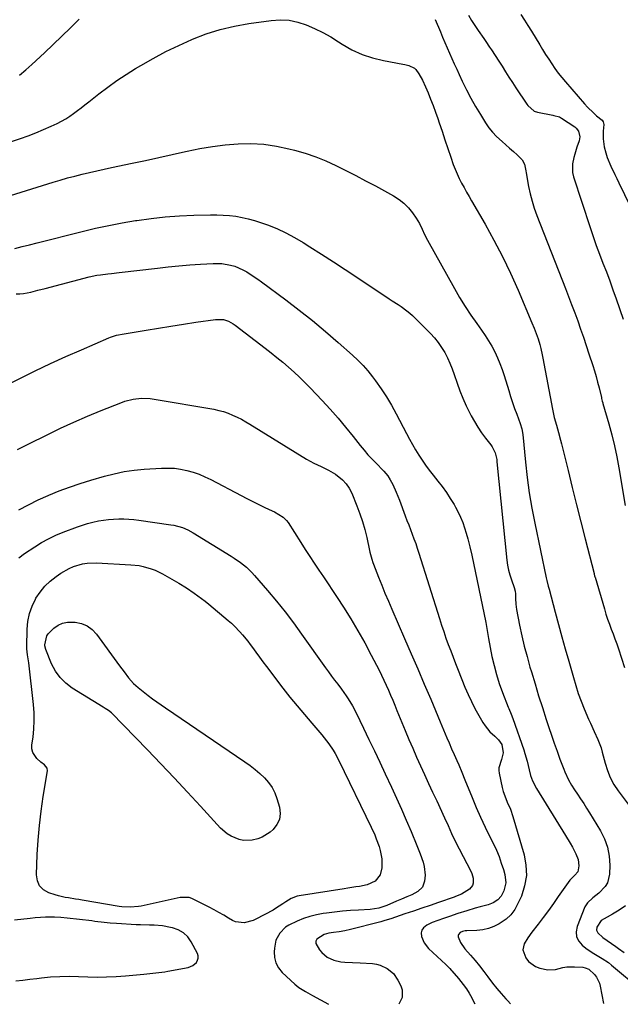
# Model space of a CAD drawing. Units: inches. Extents: x 1910137 to 1915541, y 374481 to 379786.
# Drawn here: x 1914298 to 1914614, y 374494 to 375013 of the extents above; entities that cross this region are included whole.
import ezdxf

# ---------------------------------------------------------------- set-up
doc = ezdxf.new("R2010")
doc.units = ezdxf.units.IN
doc.header["$MEASUREMENT"] = 0
doc.layers.add('7', color=7, linetype='Continuous')
doc.layers.add('8', color=7, linetype='Continuous')

msp = doc.modelspace()

# ---------------------------------------------------------------- linework, layer by layer
at = {"layer": '7', "color": 18}
for points in [[(1914534.4, 375015.07, 1806), (1914536.01, 375012.36, 1806), (1914537.71, 375009.71, 1806), (1914539.47, 375007.09, 1806), (1914542.5, 375002.74, 1806), (1914543.53, 375001.26, 1806), (1914545.55, 374998.31, 1806), (1914546.56, 374996.83, 1806), (1914548.55, 374993.85, 1806), (1914550.49, 374990.83, 1806), (1914552.16, 374988.19, 1806), (1914553.96, 374985.35, 1806), (1914555.77, 374982.53, 1806), (1914557.59, 374979.71, 1806), (1914559.43, 374976.9, 1806), (1914565.11, 374968.24, 1806), (1914565.65, 374967.5, 1806), (1914569.11, 374964.6, 1806), (1914570.83, 374964.04, 1806), (1914578.87, 374962.42, 1806), (1914579.47, 374962.3, 1806), (1914582.44, 374961.53, 1806), (1914583.51, 374960.94, 1806), (1914590.45, 374956.31, 1806), (1914591.25, 374955.64, 1806), (1914592.47, 374954.01, 1806), (1914593.16, 374950.98, 1806), (1914592.78, 374948.94, 1806), (1914591.59, 374945.57, 1806), (1914590.43, 374941.93, 1806), (1914589.89, 374940.1, 1806), (1914589.2, 374936.83, 1806), (1914589.3, 374932.23, 1806), (1914589.82, 374929.94, 1806), (1914598.49, 374903.32, 1806), (1914600.08, 374898.59, 1806), (1914601.73, 374893.88, 1806), (1914603.47, 374889.2, 1806), (1914605.27, 374884.55, 1806), (1914607.08, 374879.9, 1806), (1914608.84, 374875.23, 1806), (1914610.53, 374870.54, 1806), (1914612.19, 374865.83, 1806), (1914615.9, 374855, 1806)], [(1914562.05, 375015.47, 1804), (1914563.93, 375012.54, 1804), (1914565.78, 375009.59, 1804), (1914567.61, 375006.63, 1804), (1914571.94, 374999.52, 1804), (1914573.5, 374996.97, 1804), (1914575.08, 374994.44, 1804), (1914576.69, 374991.92, 1804), (1914578.31, 374989.42, 1804), (1914580, 374986.95, 1804), (1914581.75, 374984.54, 1804), (1914583.6, 374982.2, 1804), (1914585.51, 374979.92, 1804), (1914595.61, 374968.35, 1804), (1914597.1, 374966.72, 1804), (1914600.26, 374963.63, 1804), (1914601.93, 374962.18, 1804), (1914604.85, 374959.75, 1804), (1914605.44, 374959.03, 1804), (1914605.75, 374957.52, 1804), (1914605.41, 374954.03, 1804), (1914605.31, 374951.97, 1804), (1914605.33, 374949.92, 1804), (1914605.92, 374945.86, 1804), (1914606.77, 374942.54, 1804), (1914607.5, 374940.2, 1804), (1914609.39, 374935.68, 1804), (1914611.55, 374931.25, 1804), (1914612.62, 374929.03, 1804), (1914613.69, 374926.81, 1804), (1914631.46, 374889.97, 1804)], [(1914297.95, 374983.56, 1808), (1914301.23, 374986.24, 1808), (1914304.41, 374989.04, 1808), (1914311.1, 374995.25, 1808), (1914315.72, 374999.61, 1808), (1914320.3, 375004.02, 1808), (1914324.82, 375008.48, 1808), (1914329.3, 375012.99, 1808)], [(1914516.93, 375012.86, 1808), (1914519.65, 375006.35, 1808), (1914520.84, 375003.51, 1808), (1914522.04, 375000.69, 1808), (1914523.26, 374997.86, 1808), (1914524.49, 374995.04, 1808), (1914525.73, 374992.23, 1808), (1914526.99, 374989.43, 1808), (1914528.26, 374986.63, 1808), (1914529.55, 374983.84, 1808), (1914531.18, 374980.36, 1808), (1914533.38, 374975.87, 1808), (1914535.68, 374971.44, 1808), (1914538.15, 374967.1, 1808), (1914540.71, 374962.82, 1808), (1914543.48, 374958.4, 1808), (1914545.23, 374955.87, 1808), (1914547.11, 374953.46, 1808), (1914549.21, 374951.24, 1808), (1914552.15, 374948.53, 1808), (1914554.14, 374946.81, 1808), (1914556.12, 374945.08, 1808), (1914558.09, 374943.34, 1808), (1914560.04, 374941.59, 1808), (1914562.79, 374938.92, 1808), (1914564.02, 374936.63, 1808), (1914564.56, 374933.98, 1808), (1914565, 374931.26, 1808), (1914565.24, 374929.91, 1808), (1914566.14, 374924.84, 1808), (1914566.95, 374920.99, 1808), (1914567.9, 374917.18, 1808), (1914569.08, 374913.43, 1808), (1914570.41, 374909.72, 1808), (1914585.51, 374871.25, 1808), (1914587.16, 374866.99, 1808), (1914588.79, 374862.72, 1808), (1914590.39, 374858.44, 1808), (1914591.96, 374854.15, 1808), (1914593.49, 374849.85, 1808), (1914595, 374845.54, 1808), (1914596.46, 374841.21, 1808), (1914597.89, 374836.87, 1808), (1914599.87, 374830.75, 1808), (1914600.78, 374827.82, 1808), (1914601.64, 374824.88, 1808), (1914602.44, 374821.92, 1808), (1914603.2, 374818.95, 1808), (1914604.46, 374813.75, 1808), (1914604.55, 374813.37, 1808), (1914604.92, 374811.86, 1808), (1914605.13, 374811.11, 1808), (1914605.23, 374810.73, 1808), (1914608.33, 374800, 1808), (1914609.88, 374794.24, 1808), (1914611.31, 374788.45, 1808), (1914612.55, 374782.62, 1808), (1914613.65, 374776.75, 1808), (1914617.06, 374756.91, 1808)], [(1914284.55, 374917.52, 1812), (1914315.65, 374927.16, 1812), (1914319.45, 374928.3, 1812), (1914323.26, 374929.39, 1812), (1914327.08, 374930.41, 1812), (1914330.92, 374931.38, 1812), (1914334.78, 374932.3, 1812), (1914338.64, 374933.2, 1812), (1914342.51, 374934.05, 1812), (1914346.39, 374934.88, 1812), (1914357.25, 374937.15, 1812), (1914364.31, 374938.64, 1812), (1914371.36, 374940.17, 1812), (1914378.4, 374941.74, 1812), (1914385.44, 374943.35, 1812), (1914386.22, 374943.53, 1812), (1914392.88, 374944.89, 1812), (1914399.58, 374946.03, 1812), (1914406.32, 374946.83, 1812), (1914413.1, 374947.4, 1812), (1914419.86, 374947.47, 1812), (1914426.59, 374947.13, 1812), (1914433.26, 374946.16, 1812), (1914439.88, 374944.78, 1812), (1914442.85, 374944.01, 1812), (1914448.44, 374942.38, 1812), (1914453.96, 374940.52, 1812), (1914459.35, 374938.33, 1812), (1914464.65, 374935.93, 1812), (1914469.88, 374933.32, 1812), (1914475.09, 374930.66, 1812), (1914480.26, 374927.94, 1812), (1914485.4, 374925.17, 1812), (1914495.03, 374919.91, 1812), (1914497.85, 374918.1, 1812), (1914500.47, 374916.06, 1812), (1914502.78, 374913.69, 1812), (1914504.9, 374911.09, 1812), (1914506.94, 374908.18, 1812), (1914508.64, 374905.44, 1812), (1914510.02, 374902.53, 1812), (1914511.33, 374899.58, 1812), (1914512.82, 374896.71, 1812), (1914527, 374871.21, 1812), (1914529.75, 374866.47, 1812), (1914532.61, 374861.79, 1812), (1914535.64, 374857.23, 1812), (1914538.79, 374852.73, 1812), (1914541.29, 374849.28, 1812), (1914543.19, 374846.52, 1812), (1914545, 374843.7, 1812), (1914546.67, 374840.79, 1812), (1914548.25, 374837.83, 1812), (1914549.68, 374834.8, 1812), (1914551, 374831.72, 1812), (1914552.17, 374828.59, 1812), (1914553.22, 374825.4, 1812), (1914555.61, 374817.57, 1812), (1914556.61, 374814.41, 1812), (1914557.64, 374811.26, 1812), (1914558.73, 374808.13, 1812), (1914559.85, 374805.01, 1812), (1914561.64, 374800.2, 1812), (1914562.5, 374797.33, 1812), (1914562.99, 374794.38, 1812), (1914564.44, 374779.71, 1812), (1914565.37, 374771.65, 1812), (1914566.47, 374763.61, 1812), (1914567.83, 374755.62, 1812), (1914569.36, 374747.65, 1812), (1914575.35, 374718.94, 1812), (1914575.69, 374717.43, 1812), (1914576.5, 374714.44, 1812), (1914576.9, 374712.95, 1812), (1914580.14, 374700.77, 1812), (1914581.88, 374694.33, 1812), (1914583.63, 374687.89, 1812), (1914585.42, 374681.46, 1812), (1914587.23, 374675.03, 1812), (1914589.69, 374666.4, 1812), (1914590.93, 374662.21, 1812), (1914592.25, 374658.04, 1812), (1914593.71, 374653.92, 1812), (1914595.37, 374649.88, 1812), (1914597.71, 374644.55, 1812), (1914598.67, 374642.38, 1812), (1914600.65, 374638.08, 1812), (1914602.62, 374633.79, 1812), (1914604.25, 374629.36, 1812), (1914604.91, 374627.1, 1812), (1914606.42, 374621.34, 1812), (1914607.62, 374617.47, 1812), (1914609.15, 374613.72, 1812), (1914611.04, 374610.14, 1812), (1914613.29, 374606.78, 1812), (1914624.86, 374591.36, 1812)], [(1914295.47, 374892.24, 1814), (1914299.37, 374893.27, 1814), (1914303.28, 374894.28, 1814), (1914307.19, 374895.28, 1814), (1914330.91, 374901.24, 1814), (1914337.9, 374902.9, 1814), (1914344.92, 374904.42, 1814), (1914351.98, 374905.75, 1814), (1914359.06, 374906.95, 1814), (1914359.75, 374907.06, 1814), (1914367.22, 374908.07, 1814), (1914374.7, 374908.9, 1814), (1914382.2, 374909.43, 1814), (1914389.73, 374909.77, 1814), (1914398.47, 374910, 1814), (1914401.83, 374910, 1814), (1914405.19, 374909.89, 1814), (1914408.53, 374909.61, 1814), (1914411.87, 374909.22, 1814), (1914415.17, 374908.65, 1814), (1914418.45, 374907.94, 1814), (1914421.67, 374907.03, 1814), (1914424.86, 374905.99, 1814), (1914428.5, 374904.67, 1814), (1914433.41, 374902.72, 1814), (1914438.22, 374900.55, 1814), (1914442.87, 374898.08, 1814), (1914447.43, 374895.39, 1814), (1914450.9, 374893.19, 1814), (1914457.09, 374889.23, 1814), (1914463.28, 374885.24, 1814), (1914469.43, 374881.21, 1814), (1914475.57, 374877.16, 1814), (1914492.6, 374865.82, 1814), (1914494.18, 374864.78, 1814), (1914497.37, 374862.71, 1814), (1914498.97, 374861.7, 1814), (1914502.05, 374859.51, 1814), (1914503.48, 374858.29, 1814), (1914504.87, 374857, 1814), (1914514.39, 374847.52, 1814), (1914516.52, 374845.21, 1814), (1914518.51, 374842.79, 1814), (1914520.28, 374840.21, 1814), (1914521.91, 374837.52, 1814), (1914523.34, 374834.71, 1814), (1914524.67, 374831.86, 1814), (1914525.85, 374828.94, 1814), (1914526.91, 374825.97, 1814), (1914528.4, 374821.46, 1814), (1914529.84, 374817.41, 1814), (1914531.42, 374813.41, 1814), (1914533.19, 374809.5, 1814), (1914535.1, 374805.64, 1814), (1914535.85, 374804.2, 1814), (1914537.56, 374801.16, 1814), (1914539.37, 374798.18, 1814), (1914541.34, 374795.3, 1814), (1914543.42, 374792.5, 1814), (1914546.23, 374788.9, 1814), (1914546.92, 374787.91, 1814), (1914548.47, 374784.67, 1814), (1914549.29, 374781.14, 1814), (1914549.46, 374779.94, 1814), (1914554.71, 374728.18, 1814), (1914555.07, 374725.56, 1814), (1914555.56, 374722.97, 1814), (1914556.24, 374720.41, 1814), (1914557.04, 374717.89, 1814), (1914558.49, 374713.84, 1814), (1914559.03, 374711.9, 1814), (1914559.21, 374710.4, 1814), (1914559.21, 374708, 1814), (1914559.34, 374705.11, 1814), (1914559.52, 374703.67, 1814), (1914559.76, 374702.25, 1814), (1914561.4, 374693.97, 1814), (1914562.58, 374688.42, 1814), (1914563.86, 374682.9, 1814), (1914565.3, 374677.42, 1814), (1914566.83, 374671.96, 1814), (1914567.58, 374669.45, 1814), (1914569.48, 374663.15, 1814), (1914571.41, 374656.86, 1814), (1914573.4, 374650.58, 1814), (1914575.41, 374644.32, 1814), (1914576.76, 374640.2, 1814), (1914578.16, 374636.01, 1814), (1914579.59, 374631.84, 1814), (1914581.09, 374627.68, 1814), (1914582.63, 374623.54, 1814), (1914584.66, 374618.16, 1814), (1914585.23, 374616.73, 1814), (1914587.14, 374612.54, 1814), (1914588.62, 374609.85, 1814), (1914590.28, 374607.26, 1814), (1914591.86, 374604.99, 1814), (1914593.5, 374602.57, 1814), (1914595.12, 374600.13, 1814), (1914596.69, 374597.67, 1814), (1914598.23, 374595.19, 1814), (1914603.95, 374585.8, 1814), (1914606.08, 374581.52, 1814), (1914607.7, 374577.1, 1814), (1914608.54, 374572.46, 1814), (1914608.87, 374567.69, 1814), (1914608.79, 374562.99, 1814), (1914607.73, 374558.37, 1814), (1914606.5, 374556.38, 1814), (1914603.1, 374552.96, 1814), (1914600.01, 374550.44, 1814), (1914597.08, 374547.89, 1814), (1914595.78, 374545.66, 1814), (1914591.68, 374535.43, 1814), (1914591.19, 374532.62, 1814), (1914591.37, 374530, 1814), (1914592.56, 374527.65, 1814), (1914594.41, 374525.49, 1814), (1914596.33, 374524.02, 1814), (1914599.64, 374521.69, 1814), (1914601.36, 374520.63, 1814), (1914604.88, 374518.61, 1814), (1914608.22, 374516.35, 1814), (1914609.81, 374515.09, 1814), (1914625.43, 374501.98, 1814)], [(1914296.22, 374868.37, 1816), (1914298.16, 374868.42, 1816), (1914300.1, 374868.57, 1816), (1914303.91, 374869.28, 1816), (1914307.69, 374870.26, 1816), (1914311.47, 374871.25, 1816), (1914334.72, 374877.33, 1816), (1914338.6, 374878.18, 1816), (1914340.56, 374878.49, 1816), (1914344.51, 374878.92, 1816), (1914346.49, 374879.13, 1816), (1914350.44, 374879.58, 1816), (1914370.61, 374882, 1816), (1914376.27, 374882.63, 1816), (1914381.93, 374883.18, 1816), (1914387.6, 374883.64, 1816), (1914393.27, 374884.02, 1816), (1914400, 374884.41, 1816), (1914402.31, 374884.44, 1816), (1914404.6, 374884.33, 1816), (1914409.14, 374883.55, 1816), (1914411.35, 374882.89, 1816), (1914415.57, 374881.1, 1816), (1914417.64, 374879.94, 1816), (1914421.59, 374877.38, 1816), (1914423.53, 374876.04, 1816), (1914425.44, 374874.66, 1816), (1914438.21, 374865.22, 1816), (1914445.31, 374859.83, 1816), (1914452.3, 374854.32, 1816), (1914459.14, 374848.63, 1816), (1914465.87, 374842.8, 1816), (1914473.4, 374836.13, 1816), (1914476.21, 374833.47, 1816), (1914478.91, 374830.71, 1816), (1914481.44, 374827.79, 1816), (1914483.85, 374824.76, 1816), (1914485.41, 374822.68, 1816), (1914488.41, 374818.46, 1816), (1914491.26, 374814.16, 1816), (1914493.9, 374809.72, 1816), (1914496.39, 374805.18, 1816), (1914501.76, 374794.83, 1816), (1914503.29, 374791.96, 1816), (1914504.87, 374789.11, 1816), (1914506.52, 374786.31, 1816), (1914508.22, 374783.53, 1816), (1914510, 374780.8, 1816), (1914511.85, 374778.13, 1816), (1914513.78, 374775.51, 1816), (1914515.79, 374772.95, 1816), (1914518.27, 374769.88, 1816), (1914520.57, 374766.9, 1816), (1914522.78, 374763.85, 1816), (1914524.85, 374760.71, 1816), (1914526.83, 374757.5, 1816), (1914527.62, 374756.15, 1816), (1914529.03, 374753.52, 1816), (1914530.32, 374750.84, 1816), (1914531.4, 374748.07, 1816), (1914532.36, 374745.25, 1816), (1914533.22, 374742.39, 1816), (1914534.05, 374739.51, 1816), (1914535.19, 374735.15, 1816), (1914536.19, 374730.76, 1816), (1914543.61, 374695.35, 1816), (1914544, 374693.26, 1816), (1914544.6, 374689.07, 1816), (1914544.78, 374688.02, 1816), (1914544.97, 374686.98, 1816), (1914546.83, 374677.57, 1816), (1914547.92, 374672.73, 1816), (1914549.18, 374667.94, 1816), (1914550.68, 374663.22, 1816), (1914552.35, 374658.55, 1816), (1914555.34, 374650.8, 1816), (1914555.64, 374650.04, 1816), (1914556.97, 374647.06, 1816), (1914557.86, 374644.79, 1816), (1914563.52, 374628.4, 1816), (1914564.16, 374626.43, 1816), (1914565.27, 374622.43, 1816), (1914566.32, 374617.85, 1816), (1914567.15, 374614.92, 1816), (1914568.19, 374612.06, 1816), (1914570.27, 374608.01, 1816), (1914585.5, 374583.34, 1816), (1914587.97, 374579.21, 1816), (1914589.15, 374577.11, 1816), (1914590.99, 374573.71, 1816), (1914592.15, 374570.64, 1816), (1914592.51, 374567.38, 1816), (1914592.12, 374564.17, 1816), (1914590.52, 374562.31, 1816), (1914588.15, 374560.17, 1816), (1914587.87, 374559.81, 1816), (1914581.76, 374551.11, 1816), (1914579.15, 374547.44, 1816), (1914576.51, 374543.8, 1816), (1914573.82, 374540.18, 1816), (1914571.1, 374536.59, 1816), (1914567.83, 374532.32, 1816), (1914565.73, 374529.38, 1816), (1914563.83, 374526.3, 1816), (1914563.02, 374523.16, 1816), (1914564.59, 374518.87, 1816), (1914566.05, 374516.98, 1816), (1914569.74, 374514.26, 1816), (1914571.98, 374513.42, 1816), (1914576.27, 374512.56, 1816), (1914580.25, 374512.73, 1816), (1914584.21, 374513.73, 1816), (1914586.22, 374514.1, 1816), (1914590.3, 374514.22, 1816), (1914594.65, 374513.92, 1816), (1914595.94, 374513.7, 1816), (1914597.75, 374512.91, 1816), (1914600.8, 374510.04, 1816), (1914601.87, 374508.67, 1816), (1914603.42, 374505.62, 1816), (1914603.89, 374503.95, 1816), (1914605.62, 374494.9, 1816)], [(1914289.4, 374819.48, 1818), (1914298.17, 374823.88, 1818), (1914306.19, 374827.81, 1818), (1914314.25, 374831.66, 1818), (1914322.36, 374835.38, 1818), (1914330.52, 374839, 1818), (1914344.96, 374845.28, 1818), (1914345.94, 374845.68, 1818), (1914348.96, 374846.61, 1818), (1914353.12, 374847.43, 1818), (1914364.61, 374849.33, 1818), (1914371.17, 374850.39, 1818), (1914377.73, 374851.44, 1818), (1914384.3, 374852.45, 1818), (1914390.87, 374853.44, 1818), (1914401.24, 374854.98, 1818), (1914405.35, 374854.84, 1818), (1914407.99, 374853.99, 1818), (1914410.44, 374852.69, 1818), (1914411.58, 374851.9, 1818), (1914427.33, 374839.8, 1818), (1914430.44, 374837.36, 1818), (1914433.53, 374834.89, 1818), (1914436.57, 374832.37, 1818), (1914439.59, 374829.81, 1818), (1914442.54, 374827.18, 1818), (1914445.44, 374824.49, 1818), (1914448.26, 374821.72, 1818), (1914451.03, 374818.89, 1818), (1914457.35, 374812.22, 1818), (1914461.58, 374807.64, 1818), (1914465.72, 374802.98, 1818), (1914469.72, 374798.21, 1818), (1914473.64, 374793.36, 1818), (1914477.39, 374788.59, 1818), (1914479.41, 374786.11, 1818), (1914481.5, 374783.68, 1818), (1914483.67, 374781.33, 1818), (1914485.91, 374779.04, 1818), (1914489.31, 374775.67, 1818), (1914489.88, 374775.09, 1818), (1914491.99, 374772.62, 1818), (1914493.25, 374770.55, 1818), (1914494.51, 374768, 1818), (1914496.38, 374763.94, 1818), (1914497.24, 374761.88, 1818), (1914498.05, 374759.8, 1818), (1914501.11, 374751.62, 1818), (1914502.03, 374749.17, 1818), (1914502.95, 374746.72, 1818), (1914503.89, 374744.27, 1818), (1914504.82, 374741.83, 1818), (1914505.74, 374739.38, 1818), (1914506.63, 374736.92, 1818), (1914507.47, 374734.44, 1818), (1914508.28, 374731.95, 1818), (1914519.13, 374697.48, 1818), (1914520.23, 374694.05, 1818), (1914521.38, 374690.63, 1818), (1914522.57, 374687.23, 1818), (1914523.79, 374683.84, 1818), (1914525.06, 374680.46, 1818), (1914526.34, 374677.09, 1818), (1914527.65, 374673.73, 1818), (1914528.97, 374670.38, 1818), (1914532.57, 374661.4, 1818), (1914534.21, 374657.55, 1818), (1914535.96, 374653.76, 1818), (1914537.87, 374650.04, 1818), (1914539.9, 374646.39, 1818), (1914542.03, 374642.73, 1818), (1914543.15, 374641.01, 1818), (1914545.77, 374637.88, 1818), (1914548.36, 374635.54, 1818), (1914550.25, 374633.64, 1818), (1914551.96, 374631.17, 1818), (1914552.79, 374626.74, 1818), (1914551.87, 374623.29, 1818), (1914550.42, 374618.92, 1818), (1914550.4, 374617.51, 1818), (1914550.57, 374616.07, 1818), (1914552.21, 374608.5, 1818), (1914552.72, 374606.52, 1818), (1914554.05, 374602.69, 1818), (1914554.88, 374600.83, 1818), (1914556.51, 374597.09, 1818), (1914557.82, 374593.23, 1818), (1914563.72, 374573.15, 1818), (1914564.71, 374567.63, 1818), (1914564.93, 374562.16, 1818), (1914564, 374556.76, 1818), (1914562.3, 374551.42, 1818), (1914560.52, 374547.4, 1818), (1914558.81, 374544.34, 1818), (1914556.77, 374541.56, 1818), (1914554.25, 374539.21, 1818), (1914550.65, 374536.7, 1818), (1914547.87, 374535.33, 1818), (1914545, 374534.25, 1818), (1914542, 374533.62, 1818), (1914538.91, 374533.28, 1818), (1914533.52, 374533.09, 1818), (1914532.61, 374533.04, 1818), (1914531.26, 374532.81, 1818), (1914530.1, 374532.17, 1818), (1914529.2, 374531.17, 1818), (1914528.95, 374530.57, 1818), (1914528.94, 374529.92, 1818), (1914530.2, 374527, 1818), (1914532.51, 374523.7, 1818), (1914535.55, 374520.23, 1818), (1914537.92, 374517.45, 1818), (1914540.24, 374514.62, 1818), (1914542.49, 374511.73, 1818), (1914544.68, 374508.8, 1818), (1914547.08, 374505.6, 1818), (1914549.35, 374502.76, 1818), (1914551.73, 374500.02, 1818), (1914554.19, 374497.34, 1818), (1914555.21, 374496.27, 1818), (1914556.65, 374494.74, 1818)], [(1914297.65, 374754.71, 1822), (1914302.7, 374757.42, 1822), (1914307.84, 374759.92, 1822), (1914313.06, 374762.28, 1822), (1914313.35, 374762.41, 1822), (1914318.79, 374764.63, 1822), (1914324.29, 374766.71, 1822), (1914329.87, 374768.58, 1822), (1914335.49, 374770.32, 1822), (1914342.74, 374772.41, 1822), (1914347.89, 374773.72, 1822), (1914353.07, 374774.8, 1822), (1914358.32, 374775.54, 1822), (1914363.61, 374776.05, 1822), (1914372.83, 374776.65, 1822), (1914376.19, 374776.72, 1822), (1914379.53, 374776.57, 1822), (1914382.84, 374776.12, 1822), (1914386.14, 374775.46, 1822), (1914389.38, 374774.53, 1822), (1914392.56, 374773.44, 1822), (1914395.65, 374772.13, 1822), (1914398.68, 374770.67, 1822), (1914414.67, 374762.22, 1822), (1914417.76, 374760.62, 1822), (1914420.87, 374759.04, 1822), (1914424, 374757.51, 1822), (1914427.15, 374756, 1822), (1914431.05, 374754.17, 1822), (1914432.24, 374753.58, 1822), (1914434.57, 374752.31, 1822), (1914436.78, 374750.87, 1822), (1914438.62, 374749.05, 1822), (1914439.4, 374747.99, 1822), (1914446.14, 374737.48, 1822), (1914448.49, 374733.84, 1822), (1914450.85, 374730.22, 1822), (1914453.24, 374726.61, 1822), (1914455.64, 374723.01, 1822), (1914458.05, 374719.41, 1822), (1914460.45, 374715.81, 1822), (1914462.83, 374712.2, 1822), (1914465.21, 374708.58, 1822), (1914468.55, 374703.48, 1822), (1914472.46, 374697.29, 1822), (1914476.24, 374691.02, 1822), (1914479.82, 374684.63, 1822), (1914483.27, 374678.16, 1822), (1914487.32, 374670.26, 1822), (1914488.62, 374667.68, 1822), (1914489.87, 374665.08, 1822), (1914491.08, 374662.45, 1822), (1914492.25, 374659.81, 1822), (1914493.38, 374657.15, 1822), (1914494.51, 374654.49, 1822), (1914495.62, 374651.82, 1822), (1914496.73, 374649.15, 1822), (1914501.12, 374638.52, 1822), (1914503.08, 374633.85, 1822), (1914505.08, 374629.19, 1822), (1914507.13, 374624.56, 1822), (1914509.22, 374619.94, 1822), (1914511.34, 374615.33, 1822), (1914513.45, 374610.73, 1822), (1914515.57, 374606.12, 1822), (1914517.69, 374601.52, 1822), (1914521.81, 374592.54, 1822), (1914523.69, 374588.45, 1822), (1914525.57, 374584.35, 1822), (1914527.5, 374580.28, 1822), (1914529.54, 374576.26, 1822), (1914535.67, 374564.57, 1822), (1914536.21, 374563.33, 1822), (1914536.9, 374560.73, 1822), (1914536.89, 374558.11, 1822), (1914536.52, 374556.94, 1822), (1914534.91, 374555.02, 1822), (1914530.81, 374552.39, 1822), (1914527.67, 374551.18, 1822), (1914526.87, 374550.9, 1822), (1914518.7, 374548.04, 1822), (1914514.28, 374546.51, 1822), (1914509.86, 374544.98, 1822), (1914505.43, 374543.47, 1822), (1914501, 374541.96, 1822), (1914493.62, 374539.47, 1822), (1914492.88, 374539.22, 1822), (1914489.88, 374538.27, 1822), (1914488.36, 374537.84, 1822), (1914487.6, 374537.64, 1822), (1914472.22, 374533.81, 1822), (1914469.3, 374533.15, 1822), (1914466.35, 374532.65, 1822), (1914463.38, 374532.2, 1822), (1914460.84, 374531.8, 1822), (1914458.38, 374531.16, 1822), (1914454.57, 374528.72, 1822), (1914454.04, 374527.67, 1822), (1914454.09, 374526.5, 1822), (1914456, 374523.1, 1822), (1914457.2, 374521.63, 1822), (1914460.08, 374519.24, 1822), (1914463.55, 374517.64, 1822), (1914467.27, 374516.77, 1822), (1914469.31, 374516.56, 1822), (1914473.32, 374516.37, 1822), (1914477.32, 374516.17, 1822), (1914483.9, 374515.82, 1822), (1914485.97, 374515.54, 1822), (1914487.97, 374515.06, 1822), (1914491.69, 374513.27, 1822), (1914494.86, 374510.58, 1822), (1914497.26, 374507.2, 1822), (1914498.88, 374504.2, 1822), (1914499.6, 374502.09, 1822), (1914499.47, 374497.91, 1822), (1914497.68, 374494.54, 1822)], [(1914297.59, 374729.46, 1824), (1914300.62, 374731.7, 1824), (1914306.04, 374735.29, 1824), (1914309.61, 374737.48, 1824), (1914313.27, 374739.51, 1824), (1914317.05, 374741.29, 1824), (1914320.92, 374742.9, 1824), (1914328.46, 374745.75, 1824), (1914331.13, 374746.68, 1824), (1914333.82, 374747.51, 1824), (1914336.55, 374748.2, 1824), (1914339.62, 374748.86, 1824), (1914342.25, 374749.28, 1824), (1914344.88, 374749.62, 1824), (1914347.53, 374749.81, 1824), (1914350.19, 374749.92, 1824), (1914352.86, 374749.89, 1824), (1914355.51, 374749.78, 1824), (1914358.16, 374749.55, 1824), (1914360.81, 374749.24, 1824), (1914377.72, 374746.86, 1824), (1914379.26, 374746.6, 1824), (1914383.75, 374745.34, 1824), (1914386.61, 374744.12, 1824), (1914389.35, 374742.62, 1824), (1914409.4, 374730.4, 1824), (1914411.1, 374729.32, 1824), (1914414.38, 374727, 1824), (1914417.49, 374724.47, 1824), (1914420.37, 374721.67, 1824), (1914421.72, 374720.19, 1824), (1914428.6, 374712.21, 1824), (1914433.27, 374706.63, 1824), (1914437.84, 374700.97, 1824), (1914442.24, 374695.18, 1824), (1914446.54, 374689.31, 1824), (1914459.16, 374671.58, 1824), (1914460.74, 374669.39, 1824), (1914462.32, 374667.21, 1824), (1914463.93, 374665.05, 1824), (1914465.55, 374662.9, 1824), (1914467.53, 374660.25, 1824), (1914469.94, 374656.86, 1824), (1914471.11, 374655.13, 1824), (1914473.28, 374651.59, 1824), (1914475.21, 374647.91, 1824), (1914479.16, 374639.73, 1824), (1914482.03, 374633.76, 1824), (1914484.88, 374627.79, 1824), (1914487.71, 374621.8, 1824), (1914490.53, 374615.81, 1824), (1914493.88, 374608.64, 1824), (1914496.54, 374602.88, 1824), (1914499.15, 374597.09, 1824), (1914501.69, 374591.27, 1824), (1914504.18, 374585.43, 1824), (1914507.28, 374578.04, 1824), (1914508.99, 374573.68, 1824), (1914510.5, 374569.26, 1824), (1914511.07, 374566.99, 1824), (1914511.54, 374562.48, 1824), (1914511.34, 374559.17, 1824), (1914510.24, 374556.06, 1824), (1914507.84, 374553.8, 1824), (1914504.66, 374552.11, 1824), (1914501.94, 374550.92, 1824), (1914499.18, 374549.79, 1824), (1914496.44, 374548.63, 1824), (1914491.43, 374546.47, 1824), (1914490.44, 374546.06, 1824), (1914487.22, 374545.02, 1824), (1914482.65, 374544.31, 1824), (1914476.49, 374544.03, 1824), (1914472.26, 374543.77, 1824), (1914468.03, 374543.42, 1824), (1914463.82, 374542.95, 1824), (1914459.61, 374542.39, 1824), (1914457.88, 374542.13, 1824), (1914454.38, 374541.47, 1824), (1914450.93, 374540.64, 1824), (1914447.56, 374539.53, 1824), (1914444.24, 374538.24, 1824), (1914439.8, 374536.13, 1824), (1914438.04, 374534.95, 1824), (1914435.06, 374531.9, 1824), (1914433.04, 374528.18, 1824), (1914432.19, 374524.04, 1824), (1914432.08, 374522.02, 1824), (1914432.32, 374519, 1824), (1914433.04, 374516.16, 1824), (1914434.46, 374513.61, 1824), (1914436.37, 374511.24, 1824), (1914442.89, 374505.06, 1824), (1914445.02, 374503.29, 1824), (1914448.61, 374501.15, 1824), (1914451.06, 374499.81, 1824), (1914452.28, 374499.13, 1824), (1914460.75, 374494.41, 1824)], [(1914311.23, 374714.5, 1826), (1914314.1, 374717.21, 1826), (1914317.22, 374719.68, 1826), (1914319.74, 374721.4, 1826), (1914324.05, 374723.87, 1826), (1914326.34, 374724.82, 1826), (1914331.12, 374726.2, 1826), (1914333.56, 374726.6, 1826), (1914338.52, 374726.76, 1826), (1914356.51, 374725.8, 1826), (1914360.9, 374725.33, 1826), (1914363.06, 374724.9, 1826), (1914367.31, 374723.69, 1826), (1914369.37, 374722.92, 1826), (1914373.33, 374720.97, 1826), (1914381.84, 374716.11, 1826), (1914385.97, 374713.62, 1826), (1914389.97, 374710.92, 1826), (1914391.92, 374709.49, 1826), (1914395.74, 374706.54, 1826), (1914397.61, 374705.01, 1826), (1914407.94, 374696.37, 1826), (1914409.55, 374694.97, 1826), (1914411.12, 374693.53, 1826), (1914414.09, 374690.48, 1826), (1914415.49, 374688.88, 1826), (1914418.17, 374685.57, 1826), (1914419.45, 374683.86, 1826), (1914420.61, 374682.25, 1826), (1914422.44, 374679.72, 1826), (1914424.3, 374677.2, 1826), (1914426.17, 374674.69, 1826), (1914428.06, 374672.2, 1826), (1914436.73, 374660.9, 1826), (1914440.43, 374656.17, 1826), (1914444.19, 374651.49, 1826), (1914448.04, 374646.88, 1826), (1914451.95, 374642.32, 1826), (1914457.17, 374636.34, 1826), (1914459.74, 374633.18, 1826), (1914460.93, 374631.53, 1826), (1914463.16, 374628.11, 1826), (1914464.19, 374626.36, 1826), (1914466.09, 374622.75, 1826), (1914483.23, 374587.6, 1826), (1914485.07, 374583.59, 1826), (1914485.9, 374581.56, 1826), (1914487.4, 374577.42, 1826), (1914487.98, 374575.32, 1826), (1914488.74, 374571, 1826), (1914488.87, 374566.27, 1826), (1914487.94, 374562.65, 1826), (1914485.3, 374559.2, 1826), (1914481.15, 374557.32, 1826), (1914477.11, 374556.51, 1826), (1914475.06, 374556.22, 1826), (1914470.95, 374555.6, 1826), (1914468.9, 374555.28, 1826), (1914445.22, 374551.53, 1826), (1914444.13, 374551.3, 1826), (1914441.02, 374550.14, 1826), (1914438.16, 374548.4, 1826), (1914436.61, 374547.28, 1826), (1914432.83, 374544.78, 1826), (1914431.51, 374544.04, 1826), (1914422.5, 374539.25, 1826), (1914421.01, 374538.56, 1826), (1914416.31, 374537.28, 1826), (1914411.66, 374537.87, 1826), (1914410.21, 374538.55, 1826), (1914408.05, 374539.84, 1826), (1914405.53, 374541.31, 1826), (1914403, 374542.74, 1826), (1914400.45, 374544.13, 1826), (1914397.87, 374545.48, 1826), (1914388.78, 374550.16, 1826), (1914387.29, 374550.71, 1826), (1914383.29, 374550.71, 1826), (1914382.49, 374550.56, 1826), (1914362.11, 374546.13, 1826), (1914360.66, 374545.86, 1826), (1914356.27, 374545.48, 1826), (1914351.87, 374545.74, 1826), (1914350.41, 374545.94, 1826), (1914330.95, 374549.25, 1826), (1914329.16, 374549.54, 1826), (1914327.37, 374549.83, 1826), (1914323.78, 374550.38, 1826), (1914321.99, 374550.69, 1826), (1914318.47, 374551.52, 1826), (1914316.74, 374552.04, 1826), (1914313.39, 374553.14, 1826), (1914310.67, 374554.73, 1826), (1914308.57, 374556.74, 1826), (1914307.42, 374559.41, 1826), (1914306.89, 374562.52, 1826), (1914307.33, 374573.24, 1826), (1914307.78, 374580.9, 1826), (1914308.43, 374588.55, 1826), (1914309.36, 374596.16, 1826), (1914310.49, 374603.76, 1826), (1914312.75, 374617.32, 1826), (1914312.6, 374618.76, 1826), (1914311.1, 374620.41, 1826), (1914309.24, 374621.96, 1826), (1914307.16, 374623.75, 1826), (1914304.9, 374626.99, 1826), (1914304.51, 374628.88, 1826), (1914304.47, 374630.92, 1826), (1914305.07, 374635.11, 1826), (1914305.5, 374639.37, 1826), (1914305.73, 374643.64, 1826), (1914305.63, 374647.9, 1826), (1914305.31, 374652.17, 1826), (1914302.84, 374674.18, 1826), (1914302.72, 374675.22, 1826), (1914302.23, 374678.35, 1826), (1914301.89, 374681.47, 1826), (1914301.87, 374682.52, 1826), (1914301.99, 374691.84, 1826), (1914302.37, 374696.01, 1826), (1914303.15, 374700.07, 1826), (1914304.54, 374703.96, 1826), (1914306.33, 374707.74, 1826), (1914306.55, 374708.12, 1826), (1914308.76, 374711.43, 1826), (1914311.23, 374714.5, 1826)], [(1914370.32, 374653.63, 1828), (1914372.62, 374652.01, 1828), (1914374.94, 374650.4, 1828), (1914416.7, 374622.02, 1828), (1914419.39, 374620.09, 1828), (1914422, 374618.07, 1828), (1914424.51, 374615.91, 1828), (1914426.94, 374613.67, 1828), (1914429.09, 374611.22, 1828), (1914430.96, 374608.6, 1828), (1914432.41, 374605.73, 1828), (1914433.58, 374602.69, 1828), (1914434.93, 374598.11, 1828), (1914435.28, 374594.84, 1828), (1914434.94, 374591.77, 1828), (1914433.57, 374589, 1828), (1914431.51, 374586.43, 1828), (1914429.92, 374585.06, 1828), (1914425.73, 374582.33, 1828), (1914423.4, 374581.47, 1828), (1914420.59, 374580.79, 1828), (1914415.96, 374580.68, 1828), (1914413.7, 374581.13, 1828), (1914409.36, 374582.89, 1828), (1914407.37, 374584.1, 1828), (1914403.85, 374587.19, 1828), (1914393.31, 374598.69, 1828), (1914386.4, 374606.17, 1828), (1914379.45, 374613.61, 1828), (1914372.43, 374620.99, 1828), (1914365.37, 374628.33, 1828), (1914346.39, 374647.89, 1828), (1914344.87, 374649.12, 1828), (1914343.16, 374650.1, 1828), (1914342.6, 374650.44, 1828), (1914342.04, 374650.78, 1828), (1914325.74, 374660.85, 1828), (1914322.32, 374663.45, 1828), (1914319.3, 374666.39, 1828), (1914316.89, 374669.85, 1828), (1914314.89, 374673.65, 1828), (1914311.78, 374681.23, 1828), (1914311.34, 374683.06, 1828), (1914311.36, 374683.69, 1828), (1914312.31, 374688.29, 1828), (1914313.01, 374689.37, 1828), (1914316.04, 374692.35, 1828), (1914318.25, 374693.92, 1828), (1914320.61, 374695.07, 1828), (1914323.17, 374695.6, 1828), (1914327.28, 374695.6, 1828), (1914330.57, 374694.87, 1828), (1914333.58, 374693.66, 1828), (1914336.19, 374691.71, 1828), (1914338.51, 374689.28, 1828), (1914350.64, 374672.65, 1828), (1914351.82, 374671.05, 1828), (1914353.02, 374669.46, 1828), (1914355.45, 374666.31, 1828), (1914358, 374663.27, 1828), (1914360.47, 374661.1, 1828), (1914363.06, 374659.06, 1828), (1914365.8, 374656.98, 1828), (1914368.05, 374655.3, 1828), (1914370.32, 374653.63, 1828)], [(1914617.23, 374546.32, 1812), (1914613.8, 374544.02, 1812), (1914610.24, 374541.93, 1812), (1914607.41, 374540.37, 1812), (1914604.36, 374538.51, 1812), (1914602.04, 374535.06, 1812), (1914601.79, 374533.47, 1812), (1914602.49, 374532.02, 1812), (1914605.27, 374529.57, 1812), (1914611.97, 374524.79, 1812), (1914613.45, 374523.76, 1812), (1914616.47, 374521.76, 1812)], [(1914296.01, 374506.74, 1824), (1914299.68, 374507.14, 1824), (1914303.35, 374507.57, 1824), (1914307.01, 374508.02, 1824), (1914309.47, 374508.33, 1824), (1914314.35, 374508.83, 1824), (1914319.25, 374509.09, 1824), (1914324.16, 374509.15, 1824), (1914329.07, 374509.05, 1824), (1914334.02, 374508.87, 1824), (1914338.94, 374508.78, 1824), (1914343.86, 374508.81, 1824), (1914348.78, 374509.04, 1824), (1914353.7, 374509.39, 1824), (1914363.49, 374510.29, 1824), (1914365.07, 374510.43, 1824), (1914368.22, 374510.74, 1824), (1914371.37, 374511.09, 1824), (1914374.51, 374511.54, 1824), (1914376.07, 374511.82, 1824), (1914386.71, 374513.83, 1824), (1914389.19, 374514.76, 1824), (1914391.19, 374516.49, 1824), (1914391.79, 374517.59, 1824), (1914392.12, 374518.72, 1824), (1914392.03, 374519.89, 1824), (1914391.66, 374521.08, 1824), (1914388.36, 374527.34, 1824), (1914386.59, 374529.92, 1824), (1914384.26, 374532, 1824), (1914381.53, 374533.57, 1824), (1914378.55, 374534.61, 1824), (1914377.45, 374534.88, 1824), (1914373.22, 374535.68, 1824), (1914368.93, 374535.99, 1824), (1914366.36, 374536.05, 1824), (1914361.77, 374536.21, 1824), (1914359.47, 374536.32, 1824), (1914348.99, 374536.91, 1824), (1914345.75, 374537.14, 1824), (1914342.53, 374537.49, 1824), (1914337.69, 374538.09, 1824), (1914336.08, 374538.28, 1824), (1914323.14, 374539.78, 1824), (1914319.75, 374540.08, 1824), (1914316.35, 374540.2, 1824), (1914311.65, 374540.2, 1824), (1914308.96, 374540.11, 1824), (1914306.27, 374539.91, 1824), (1914303.58, 374539.65, 1824), (1914295.29, 374538.68, 1824)]]:
    msp.add_polyline3d(points, dxfattribs=at)
at = {"layer": '8', "color": 18}
for points in [[(1914280.67, 374944.32, 1810), (1914298.51, 374950.23, 1810), (1914302.6, 374951.66, 1810), (1914306.64, 374953.19, 1810), (1914310.63, 374954.86, 1810), (1914314.58, 374956.62, 1810), (1914317.86, 374958.15, 1810), (1914320.1, 374959.29, 1810), (1914322.29, 374960.51, 1810), (1914324.4, 374961.88, 1810), (1914326.45, 374963.33, 1810), (1914328.46, 374964.85, 1810), (1914330.46, 374966.39, 1810), (1914332.45, 374967.93, 1810), (1914334.43, 374969.49, 1810), (1914339.71, 374973.67, 1810), (1914344.39, 374977.22, 1810), (1914349.17, 374980.64, 1810), (1914354.07, 374983.87, 1810), (1914359.07, 374986.97, 1810), (1914361.9, 374988.65, 1810), (1914368.44, 374992.36, 1810), (1914375.08, 374995.9, 1810), (1914381.84, 374999.17, 1810), (1914388.7, 375002.27, 1810), (1914389.13, 375002.46, 1810), (1914396.35, 375005.21, 1810), (1914403.68, 375007.57, 1810), (1914411.18, 375009.34, 1810), (1914418.79, 375010.7, 1810), (1914430.53, 375012.31, 1810), (1914435.26, 375012.59, 1810), (1914439.92, 375012.38, 1810), (1914444.5, 375011.44, 1810), (1914449.01, 375010.02, 1810), (1914453.41, 375008.09, 1810), (1914457.73, 375005.99, 1810), (1914461.91, 375003.64, 1810), (1914466, 375001.12, 1810), (1914467.93, 374999.85, 1810), (1914473.06, 374996.91, 1810), (1914478.36, 374994.4, 1810), (1914483.93, 374992.56, 1810), (1914489.67, 374991.15, 1810), (1914499.89, 374989.29, 1810), (1914500.97, 374989.08, 1810), (1914503.1, 374988.55, 1810), (1914506, 374987.27, 1810), (1914506.75, 374986.56, 1810), (1914508.31, 374984.26, 1810), (1914510.23, 374980.86, 1810), (1914511.86, 374977.32, 1810), (1914513.13, 374974.24, 1810), (1914514.48, 374970.87, 1810), (1914515.79, 374967.5, 1810), (1914517.03, 374964.09, 1810), (1914518.22, 374960.68, 1810), (1914518.96, 374958.5, 1810), (1914520.5, 374953.98, 1810), (1914522.04, 374949.46, 1810), (1914523.57, 374944.95, 1810), (1914525.11, 374940.43, 1810), (1914526.46, 374936.48, 1810), (1914527.39, 374933.97, 1810), (1914528.4, 374931.49, 1810), (1914529.55, 374929.07, 1810), (1914530.78, 374926.69, 1810), (1914532.09, 374924.35, 1810), (1914533.4, 374922, 1810), (1914534.73, 374919.67, 1810), (1914536.07, 374917.34, 1810), (1914543.15, 374905.15, 1810), (1914547.88, 374896.65, 1810), (1914552.39, 374888.04, 1810), (1914556.58, 374879.27, 1810), (1914560.55, 374870.39, 1810), (1914567.86, 374853.2, 1810), (1914569.01, 374850.39, 1810), (1914570.09, 374847.54, 1810), (1914571.08, 374844.67, 1810), (1914571.95, 374841.75, 1810), (1914572.5, 374839.65, 1810), (1914573.28, 374836.27, 1810), (1914573.62, 374834.56, 1810), (1914578.67, 374807.62, 1810), (1914579.63, 374803.38, 1810), (1914580.81, 374799.19, 1810), (1914581.93, 374795.39, 1810), (1914582.99, 374791.45, 1810), (1914583.49, 374789.46, 1810), (1914586.91, 374775.41, 1810), (1914589.12, 374766.39, 1810), (1914591.35, 374757.39, 1810), (1914593.61, 374748.39, 1810), (1914595.9, 374739.39, 1810), (1914600.56, 374721.16, 1810), (1914600.62, 374720.92, 1810), (1914600.88, 374719.92, 1810), (1914601.02, 374719.43, 1810), (1914601.09, 374719.19, 1810), (1914606.04, 374702.53, 1810), (1914606.86, 374699.86, 1810), (1914607.73, 374697.21, 1810), (1914608.67, 374694.58, 1810), (1914609.65, 374691.97, 1810), (1914610.64, 374689.36, 1810), (1914611.6, 374686.74, 1810), (1914612.52, 374684.1, 1810), (1914613.4, 374681.45, 1810), (1914616.55, 374671.76, 1810)], [(1914296.82, 374786.38, 1820), (1914302.84, 374789.46, 1820), (1914312.48, 374794.23, 1820), (1914319.52, 374797.62, 1820), (1914326.6, 374800.88, 1820), (1914333.77, 374803.98, 1820), (1914340.98, 374806.96, 1820), (1914351.28, 374811.07, 1820), (1914353.41, 374811.82, 1820), (1914357.76, 374812.91, 1820), (1914362.24, 374813.4, 1820), (1914366.72, 374813.26, 1820), (1914368.95, 374812.98, 1820), (1914400.35, 374807.62, 1820), (1914402.88, 374807.08, 1820), (1914405.37, 374806.43, 1820), (1914407.8, 374805.59, 1820), (1914410.2, 374804.62, 1820), (1914412.54, 374803.52, 1820), (1914414.85, 374802.35, 1820), (1914417.11, 374801.09, 1820), (1914419.34, 374799.77, 1820), (1914449.17, 374781.31, 1820), (1914452.93, 374779.21, 1820), (1914456.85, 374777.46, 1820), (1914460.75, 374775.65, 1820), (1914464.4, 374773.41, 1820), (1914468.06, 374770.56, 1820), (1914470.06, 374768.46, 1820), (1914471.66, 374766.05, 1820), (1914473, 374763.43, 1820), (1914475.7, 374756.76, 1820), (1914477.24, 374752.67, 1820), (1914478.64, 374748.53, 1820), (1914479.82, 374744.32, 1820), (1914480.87, 374740.07, 1820), (1914482.34, 374733.35, 1820), (1914482.55, 374732.43, 1820), (1914483.53, 374728.8, 1820), (1914484.12, 374727.02, 1820), (1914484.45, 374726.14, 1820), (1914487.07, 374719.32, 1820), (1914488.74, 374715.05, 1820), (1914490.46, 374710.79, 1820), (1914492.23, 374706.56, 1820), (1914494.04, 374702.34, 1820), (1914500.77, 374686.9, 1820), (1914504.24, 374678.93, 1820), (1914507.69, 374670.95, 1820), (1914511.12, 374662.96, 1820), (1914514.53, 374654.96, 1820), (1914519.54, 374643.17, 1820), (1914521.32, 374638.95, 1820), (1914523.09, 374634.72, 1820), (1914524.21, 374632.05, 1820), (1914525.56, 374628.95, 1820), (1914526.96, 374625.87, 1820), (1914528.33, 374622.79, 1820), (1914529.33, 374620.45, 1820), (1914530.97, 374616.55, 1820), (1914532.58, 374612.64, 1820), (1914536.36, 374603.33, 1820), (1914538.57, 374598.07, 1820), (1914540.86, 374592.84, 1820), (1914543.26, 374587.66, 1820), (1914545.74, 374582.52, 1820), (1914547.59, 374578.81, 1820), (1914549.12, 374575.52, 1820), (1914550.52, 374572.18, 1820), (1914551.74, 374568.76, 1820), (1914552.84, 374565.3, 1820), (1914553.59, 374562.7, 1820), (1914554.06, 374558.37, 1820), (1914553.01, 374554.13, 1820), (1914551.64, 374551.35, 1820), (1914549.85, 374549.33, 1820), (1914547.48, 374547.86, 1820), (1914544.87, 374546.84, 1820), (1914540.68, 374545.81, 1820), (1914537.92, 374545.03, 1820), (1914533.58, 374543.68, 1820), (1914528.88, 374542.16, 1820), (1914524.42, 374540.64, 1820), (1914521.37, 374539.61, 1820), (1914518.31, 374538.6, 1820), (1914515.31, 374537.46, 1820), (1914512.44, 374536.03, 1820), (1914510.75, 374534.69, 1820), (1914509.88, 374533.44, 1820), (1914509.56, 374531.96, 1820), (1914509.64, 374530.17, 1820), (1914511.04, 374526.69, 1820), (1914513.39, 374523.76, 1820), (1914522.44, 374515.37, 1820), (1914522.87, 374514.97, 1820), (1914524.56, 374513.33, 1820), (1914525.36, 374512.46, 1820), (1914525.75, 374512.02, 1820), (1914529.16, 374507.98, 1820), (1914531.72, 374504.78, 1820), (1914533.32, 374502.56, 1820), (1914534.78, 374500.25, 1820), (1914535.46, 374499.07, 1820), (1914537.87, 374494.67, 1820)]]:
    msp.add_polyline3d(points, dxfattribs=at)

doc.saveas('drawing.dxf')
